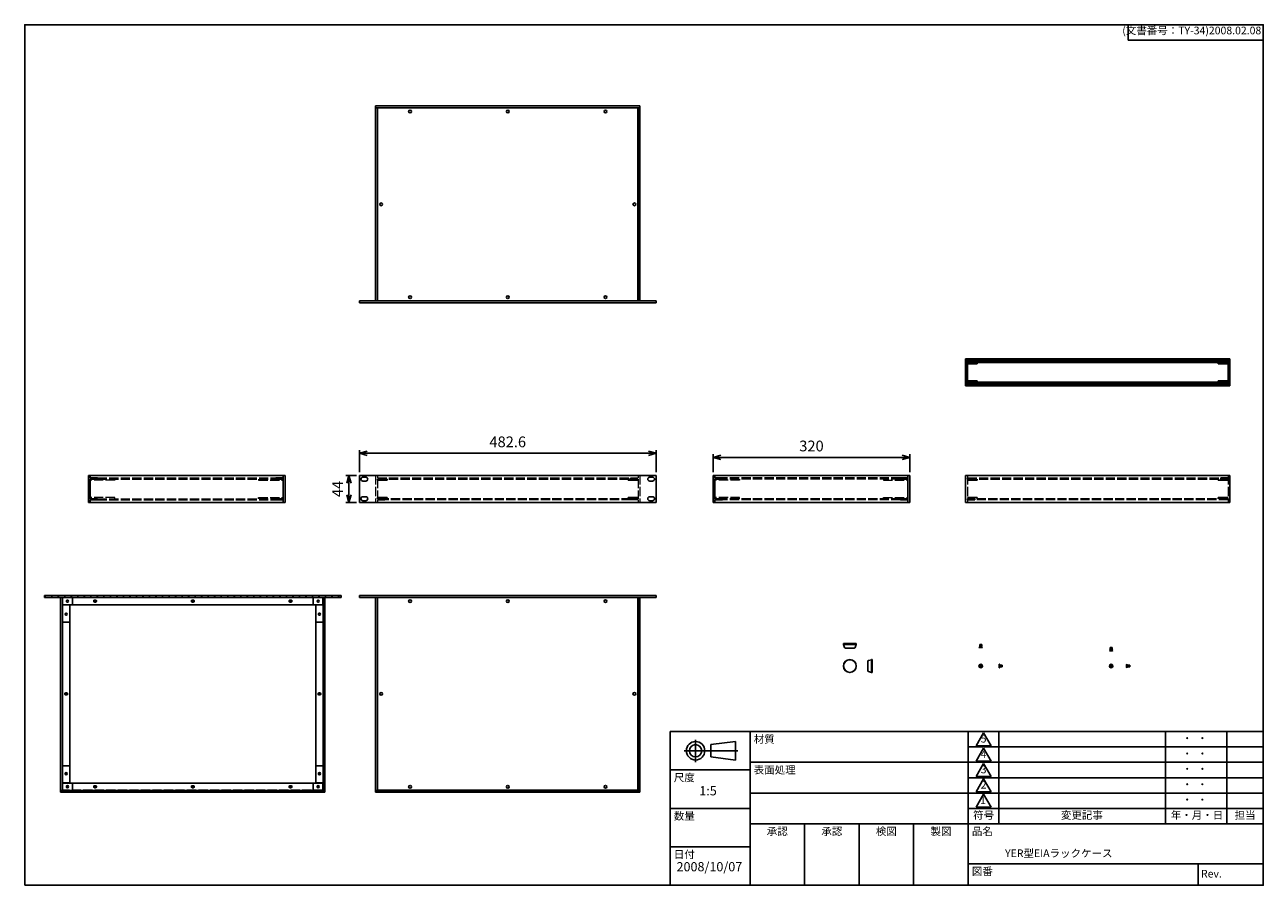
# Model space of a CAD drawing. Units: millimetres. Extents: x 0 to 2015, y 0 to 1400.
import ezdxf
from ezdxf.enums import TextEntityAlignment as Align

# ---------------------------------------------------------------- set-up
doc = ezdxf.new("R2010")
doc.units = ezdxf.units.MM
doc.header["$LTSCALE"] = 5
doc.linetypes.add('AM_ISO02W050x2', pattern=[3.75, 3, -0.75])
doc.linetypes.add('gen7a', pattern=[6.875, 4.75, -0.875, 0.375, -0.875])
doc.layers.add('7A', color=4, linetype='gen7a')
doc.layers.add('RAHM2', color=1, linetype='Continuous')
for name, color, linetype, lineweight in [('AM_5', 3, 'Continuous', 25), ('AM_8', 1, 'Continuous', 25), ('側板', 7, 'Continuous', 25), ('側板0', 7, 'AM_ISO02W050x2', 13), ('側板1', 1, 'Continuous', 25), ('固定金具', 6, 'Continuous', 25), ('固定金具0', 6, 'AM_ISO02W050x2', 13), ('天板', 3, 'Continuous', 25), ('天板0', 3, 'AM_ISO02W050x2', 13), ('底板', 4, 'Continuous', 25), ('ｺﾞﾑ足', 8, 'Continuous', 25), ('ﾋﾞｽ', 8, 'Continuous', 25), ('ﾋﾞｽ0', 8, 'AM_ISO02W050x2', 13), ('ﾌﾛﾝﾄﾊﾟﾈﾙ', 7, 'Continuous', 25), ('ﾌﾛﾝﾄﾊﾟﾈﾙ0', 7, 'AM_ISO02W050x2', 13), ('ﾘﾔﾊﾟﾈﾙ', 5, 'Continuous', 25), ('ﾘﾔﾊﾟﾈﾙ0', 5, 'AM_ISO02W050x2', 13)]:
    doc.layers.add(name, color=color, linetype=linetype, lineweight=lineweight)
doc.styles.get("Standard").update_dxf_attribs({"font": 'ISOCP.SHX', "bigfont": 'EXTFONT.SHX'})
doc.dimstyles.new('AM_ISO$0', dxfattribs={"dimtxt": 3.5, "dimasz": 2.5, "dimexe": 1, "dimexo": 1, "dimgap": 1.5, "dimtad": 1, "dimdsep": 46, "dimtxsty": 'Standard', "dimblk": 'OPEN30', "dimcen": 0, "dimclrd": 256, "dimclre": 256, "dimclrt": 2, "dimadec": 0, "dimazin": 2, "dimtp": 0.1, "dimtm": 0.1, "dimtfac": 0.71, "dimtmove": 0, "dimatfit": 3, "dimldrblk": 'OPEN30', "dimfxl": 0, "dimlwd": -1, "dimlwe": -1, "dimarcsym": 0})
pattern_1 = [(135, (2535.858, 286.453), (-5.3033, -5.3033), [])]

# ---------------------------------------------------------------- blocks, each defined once
blk = doc.blocks.new('TK-A3')
for p, q in [((359, 280), (359, 275)), ((359, 275), (403, 275))]:
    blk.add_line(p, q)
blk.add_lwpolyline([(0, 0), (403, 0), (403, 280), (0, 280)], close=True)
at = {"insert": (402.36, 276.11), "char_height": 2.5, "width": 43.0784, "attachment_point": 9}
blk.add_mtext('(文書番号：TY-34)2008.02.08', dxfattribs=at)
blk = doc.blocks.new('TK-TITLE')
for p, q in [((-193, 50), (-193, 0)), ((0, 50), (-193, 50)), ((-167, 50), (-167, 0)), ((-96, 50), (-96, 0)), ((0, 0), (0, 50)), ((-179.72, 45.75), (-171.72, 46.75)), ((-179.72, 41.75), (-179.72, 45.75)), ((-171.72, 46.75), (-171.72, 40.75)), ((-171.72, 40.75), (-179.72, 41.75)), ((-167, 37.5), (-193, 37.5)), ((-167, 40), (-96, 40)), ((-167, 30), (-96, 30)), ((-167, 25), (-193, 25)), ((-167, 20), (-96, 20)), ((-149.25, 20), (-149.25, 0)), ((-131.5, 20), (-131.5, 0)), ((-113.75, 20), (-113.75, 0)), ((-96, 20), (0, 20)), ((-167, 12.5), (-193, 12.5)), ((-96, 7), (0, 7)), ((-21.18, 0), (-21.18, 7)), ((-193, 0), (0, 0))]:
    blk.add_line(p, q)
for radius in [3, 2]:
    blk.add_circle((-184.72, 43.75), radius)
at = {"layer": '7A'}
for q in [(-184.72, 47.32), (-188.44, 43.75), (-170.94, 43.75), (-184.72, 40.04)]:
    blk.add_line((-184.72, 43.75), q, dxfattribs=at)
at = {"layer": 'RAHM2'}
for p, q in [((-91, 49.6), (-93.42, 45.4)), ((-88.58, 45.4), (-91, 49.6)), ((-86, 50), (-86, 20)), ((-31.82, 50), (-31.82, 20)), ((-11.82, 50), (-11.82, 20)), ((-96, 45), (0, 45)), ((-93.42, 45.4), (-88.58, 45.4)), ((-91, 44.6), (-93.42, 40.4)), ((-88.58, 40.4), (-91, 44.6)), ((-93.42, 40.4), (-88.58, 40.4)), ((-96, 40), (0, 40)), ((-91, 39.6), (-93.42, 35.4)), ((-88.58, 35.4), (-91, 39.6)), ((-96, 35), (0, 35)), ((-93.42, 35.4), (-88.58, 35.4)), ((-91, 34.6), (-93.42, 30.4)), ((-88.58, 30.4), (-91, 34.6)), ((-96, 30), (0, 30)), ((-93.42, 30.4), (-88.58, 30.4)), ((-91, 29.6), (-93.42, 25.4)), ((-88.58, 25.4), (-91, 29.6)), ((-96, 25), (0, 25)), ((-93.42, 25.4), (-88.58, 25.4))]:
    blk.add_line(p, q, dxfattribs=at)
for tag, p, height in [('GEN-TITLE-MAT1', (-148.96, 43.3), 3), ('GEN-TITLE-MAT2', (-148.96, 33.3), 3), ('GEN-TITLE-DES1', (-84.14, 12.83), 3.5), ('GEN-TITLE-DES2', (-84, 9.15), 2.5), ('GEN-TITLE-NR1', (-84, 2), 3), ('GEN-TITLE-NR2', (-8, 1.71), 2.5)]:
    blk.add_attdef(tag, p, '', height=height)
for tag, p in [('GEN-TITLE-SCA', (-177.82, 28.3)), ('GEN-TITLE-QTY', (-175.61, 15.8))]:
    blk.add_attdef(tag, text='', height=3).set_placement(p, align=Align.BOTTOM_RIGHT)
blk.add_attdef('GEN-TITLE-DAT', text='', height=3).set_placement((-180.22, 3.59), align=Align.BOTTOM_CENTER)
for s, p in [('5', (-91, 45.65)), ('4', (-91, 40.65)), ('3', (-91, 35.65)), ('2', (-91, 30.65)), ('1', (-91.19, 25.65))]:
    blk.add_text(s, height=2.5, dxfattribs=at).set_placement(p, align=Align.BOTTOM_CENTER)
at = {"layer": 'RAHM2', "char_height": 2.5}
for s, insert, width, attachment_point in [('材質', (-165.8, 48.8), 60, 1), ('・  ・   ', (-22.28, 47.5), 20, 5), ('・  ・   ', (-22.28, 42.5), 20, 5), ('尺度', (-191.8, 36.3), 20, 1), ('表面処理', (-165.8, 38.8), 60, 1), ('・  ・   ', (-22.28, 37.5), 20, 5), ('・  ・   ', (-22.28, 32.5), 20, 5), ('・  ・   ', (-22.28, 27.5), 20, 5), ('符号', (-91, 22.5), 10, 5), ('変更記事', (-59, 22.5), 45, 5), ('年・月・日', (-21.56, 22.5), 20, 5), ('担当', (-5.91, 22.5), 15, 5), ('数量', (-191.8, 23.8), 20, 1), ('承認', (-158.13, 18.8), 17, 2), ('承認', (-140.38, 18.8), 17, 2), ('検図', (-122.63, 18.8), 17, 2), ('製図', (-104.88, 18.8), 17, 2), ('品名', (-94.8, 18.8), 90, 1), ('日付', (-191.8, 11.3), 60, 1), ('図番', (-94.8, 5.8), 90, 1), ('Rev.', (-16.86, 3.43), 7.9365, 5)]:
    blk.add_mtext(s, dxfattribs=dict(at, insert=insert, width=width, attachment_point=attachment_point))
blk = doc.blocks.new('A$C52644786')
at = {"layer": 'ﾋﾞｽ'}
for p, q in [((0, 3), (0, -3)), ((0, 3), (0.2, 3)), ((1.9, 1.3), (0.2, 3)), ((0.2, -3), (0.2, 3)), ((2.8, 1.5), (2, 1.3)), ((5, 1.5), (2.8, 1.5)), ((2.8, -1.5), (2.8, 1.5)), ((5, 1.5), (5, -1.5)), ((0, -3), (0.2, -3)), ((0.2, -3), (1.9, -1.3)), ((2, -1.3), (2.8, -1.5)), ((2.8, -1.5), (5, -1.5))]:
    blk.add_line(p, q, dxfattribs=at)
for centre, start, end in [((2.1, 1.6), 225, 270), ((2.1, -1.5), 90, 135)]:
    blk.add_arc(centre, 0.3, start, end, dxfattribs=at)
at = {"layer": 'ﾋﾞｽ0'}
for p, q in [((1.8, -1.5), (1.8, 1.5)), ((2.1, 1.2), (5, 1.2)), ((5, -1.2), (2.1, -1.2))]:
    blk.add_line(p, q, dxfattribs=at)
blk = doc.blocks.new('A$C768F0215')
at = {"layer": 'ﾋﾞｽ'}
for p, q in [((-1.8, 0.4), (-1.6, 0.4)), ((-1.8, -0.4), (-1.8, 0.4)), ((-0.4, 1.6), (-0.4, 1.8)), ((-0.4, 1.8), (0.4, 1.8)), ((0.4, 1.8), (0.4, 1.6)), ((1.6, 0.4), (1.8, 0.4)), ((1.8, 0.4), (1.8, -0.4)), ((-1.6, -0.4), (-1.8, -0.4)), ((-0.4, -1.8), (-0.4, -1.6)), ((0.4, -1.8), (-0.4, -1.8)), ((0.4, -1.6), (0.4, -1.8)), ((1.8, -0.4), (1.6, -0.4))]:
    blk.add_line(p, q, dxfattribs=at)
blk.add_circle((0, 0), 3, dxfattribs=at)
for centre, start, end in [((-1.6, 1.6), 270, 0), ((1.6, 1.6), 180, 270), ((-1.6, -1.6), 0, 90), ((1.6, -1.6), 90, 180)]:
    blk.add_arc(centre, 1.15, start, end, dxfattribs=at)
blk = doc.blocks.new('_Open30')
at = {"color": 0, "linetype": 'ByBlock', "lineweight": -2}
for p, q in [((-1, 0.27), (0, 0)), ((0, 0), (-1, -0.27)), ((0, 0), (-1, 0))]:
    blk.add_line(p, q, dxfattribs=at)
blk = doc.blocks.new('*D8')
at = {"layer": 'AM_5', "transparency": 16777216}
for p, q in [((539.5, 666.8), (522.5, 666.8)), ((527.5, 654.3), (527.5, 635.3)), ((539.5, 622.8), (522.5, 622.8))]:
    blk.add_line(p, q, dxfattribs=at)
at = {"layer": 'Defpoints', "color": 0, "transparency": 16777216}
for p in [(544.5, 666.8), (527.5, 622.8), (544.5, 622.8)]:
    blk.add_point(p, dxfattribs=at)
at = {"layer": 'AM_5', "transparency": 16777216, "xscale": 12.5, "yscale": 12.5, "zscale": 12.5}
for p, rotation in [((527.5, 666.8), 90), ((527.5, 622.8), 270)]:
    blk.add_blockref('_Open30', p, dxfattribs=dict(at, rotation=rotation))
at = {"layer": 'AM_5', "color": 2, "transparency": 16777216, "insert": (511.2, 644.8), "char_height": 17.5, "attachment_point": 5, "rotation": 90}
blk.add_mtext('44', dxfattribs=at)
blk = doc.blocks.new('*D9')
at = {"layer": 'AM_5', "transparency": 16777216}
for p, q in [((544.5, 671.8), (544.5, 707.8)), ((1027.1, 671.8), (1027.1, 707.8)), ((557, 702.8), (1014.6, 702.8))]:
    blk.add_line(p, q, dxfattribs=at)
at = {"layer": 'Defpoints', "color": 0, "transparency": 16777216}
for p in [(1027.1, 702.8), (544.5, 666.8), (1027.1, 666.8)]:
    blk.add_point(p, dxfattribs=at)
at = {"layer": 'AM_5', "transparency": 16777216, "xscale": 12.5, "yscale": 12.5, "zscale": 12.5, "rotation": 180}
blk.add_blockref('_Open30', (544.5, 702.8), dxfattribs=at)
at = {"layer": 'AM_5', "transparency": 16777216, "xscale": 12.5, "yscale": 12.5, "zscale": 12.5}
blk.add_blockref('_Open30', (1027.1, 702.8), dxfattribs=at)
at = {"layer": 'AM_5', "color": 2, "transparency": 16777216, "insert": (785.8, 719.1), "char_height": 17.5, "attachment_point": 5}
blk.add_mtext('482.6', dxfattribs=at)
blk = doc.blocks.new('A$C73D11F17')
at = {"layer": 'ﾋﾞｽ'}
for p, q in [((-1.6, 0.375), (-0.875, 0.375)), ((-1.6, 0.375), (-1.6, -0.375)), ((0.375, 1.6), (-0.375, 1.6)), ((-0.375, 1.6), (-0.375, 0.875)), ((0.375, 1.6), (0.375, 0.875)), ((0.875, 0.375), (1.6, 0.375)), ((1.6, -0.375), (1.6, 0.375)), ((-1.6, -0.375), (-0.875, -0.375)), ((-0.375, -0.875), (-0.375, -1.6)), ((-0.375, -1.6), (0.375, -1.6)), ((0.375, -0.875), (0.375, -1.6)), ((0.875, -0.375), (1.6, -0.375))]:
    blk.add_line(p, q, dxfattribs=at)
blk.add_circle((0, 0), 2.8, dxfattribs=at)
for centre, start, end in [((-0.875, 0.875), 270, 360), ((0.875, 0.875), 180, 270), ((-0.875, -0.875), 0, 90), ((0.875, -0.875), 90, 180)]:
    blk.add_arc(centre, 0.5, start, end, dxfattribs=at)
blk = doc.blocks.new('A$C5FA50B0C')
at = {"layer": 'ﾋﾞｽ'}
for p, q in [((0, 2.8), (0, -2.8)), ((1.5, 1.5), (0, 2.1)), ((1.5, -1.5), (1.5, 1.5)), ((5, 1.5), (1.5, 1.5)), ((5, -1.5), (5, 1.5)), ((0, -2.1), (1.5, -1.5)), ((1.5, -1.5), (5, -1.5))]:
    blk.add_line(p, q, dxfattribs=at)
for centre, radius, start, end in [((6.9, 0), 7.4, 157.7739, 202.2261), ((1.5, 1.6), 0.1, 248.1986, 270), ((1.5, -1.6), 0.1, 90, 111.8014)]:
    blk.add_arc(centre, radius, start, end, dxfattribs=at)
at = {"layer": 'ﾋﾞｽ0'}
for p, q in [((1.5, 1.2), (5, 1.2)), ((1.5, -1.2), (5, -1.2))]:
    blk.add_line(p, q, dxfattribs=at)
blk = doc.blocks.new('A$C45CE1992')
at = {"rotation": 90}
blk.add_blockref('A$C5FA50B0C', (0, 25.3), dxfattribs=at)
for name, p in [('A$C73D11F17', (0, 0)), ('A$C5FA50B0C', (25.3, 0))]:
    blk.add_blockref(name, p)
blk = doc.blocks.new('*D13')
at = {"layer": 'AM_5', "transparency": 16777216}
for p, q in [((1120, 671.8), (1120, 701.1)), ((1132.5, 696.1), (1427.5, 696.1)), ((1440, 671.8), (1440, 701.1))]:
    blk.add_line(p, q, dxfattribs=at)
at = {"layer": 'Defpoints', "color": 0, "transparency": 16777216}
for p in [(1440, 696.1), (1120, 666.8), (1440, 666.8)]:
    blk.add_point(p, dxfattribs=at)
at = {"layer": 'AM_5', "transparency": 16777216, "xscale": 12.5, "yscale": 12.5, "zscale": 12.5, "rotation": 180}
blk.add_blockref('_Open30', (1120, 696.1), dxfattribs=at)
at = {"layer": 'AM_5', "transparency": 16777216, "xscale": 12.5, "yscale": 12.5, "zscale": 12.5}
blk.add_blockref('_Open30', (1440, 696.1), dxfattribs=at)
at = {"layer": 'AM_5', "color": 2, "transparency": 16777216, "insert": (1280, 712.4), "char_height": 17.5, "attachment_point": 5}
blk.add_mtext('320', dxfattribs=at)
blk = doc.blocks.new('B21-7')
at = {"layer": 'ｺﾞﾑ足'}
for p, q in [((-10.5, 36.2), (-10.5, 36.5)), ((10.5, 36.5), (-10.5, 36.5)), ((-10.5, 36.2), (10.5, 36.2)), ((-10.5, 36.2), (-10.5, 35.2)), ((-10.5, 35.2), (10.5, 35.2)), ((-8.8, 30.3), (-10.3, 35.2)), ((-7.4, 29.2), (7.4, 29.2)), ((8.8, 30.3), (10.3, 35.2)), ((10.5, 36.2), (10.5, 36.5)), ((10.5, 36.2), (10.5, 35.2)), ((29.2, 7.4), (29.2, -7.4)), ((30.3, 8.8), (35.2, 10.3)), ((35.2, 10.5), (35.2, -10.5)), ((36.2, 10.5), (35.2, 10.5)), ((36.2, 10.5), (36.2, -10.5)), ((36.2, 10.5), (36.5, 10.5)), ((36.5, -10.5), (36.5, 10.5)), ((30.3, -8.8), (35.2, -10.3)), ((36.2, -10.5), (35.2, -10.5)), ((36.2, -10.5), (36.5, -10.5))]:
    blk.add_line(p, q, dxfattribs=at)
for radius in [10.5, 10.3]:
    blk.add_circle((0, 0), radius, dxfattribs=at)
for centre, start, end in [((-7.4, 30.7), 196.6992, 270), ((7.4, 30.7), 270, 343.3008), ((30.7, 7.4), 106.6992, 180), ((30.7, -7.4), 180, 253.3008)]:
    blk.add_arc(centre, 1.5, start, end, dxfattribs=at)

msp = doc.modelspace()

# ---------------------------------------------------------------- hatches: boundary and pattern name
at = {"layer": 'AM_8'}
h = msp.add_hatch(dxfattribs=at)
h.set_pattern_fill('_U', color=256, scale=2.5, angle=45, style=0, double=1, pattern_type=0)
h.set_pattern_definition([(135, (985.7526, 286.4532), (1.767767, 1.767767), []), (45, (985.7526, 286.4532), (1.767767, -1.767767), [])])
h.paths.add_polyline_path([(1533.805, 856.586), (1533.805, 852.586), (1545.805, 852.586), (1545.805, 850.586), (1533.805, 850.586), (1533.805, 818.586), (1545.805, 818.586), (1545.805, 816.586), (1534.055, 816.586), (1533.805, 816.586), (1533.805, 812.586), (1530.805, 812.586), (1530.805, 856.586)])
h = msp.add_hatch(dxfattribs=at)
h.set_pattern_fill('_U', color=256, scale=7.5, angle=135, style=0, pattern_type=0)
h.set_pattern_definition(pattern_1)
h.paths.add_polyline_path([(1945.805, 852.586), (1957.555, 852.586), (1957.555, 854.086), (1534.055, 854.086), (1534.055, 852.586), (1545.805, 852.586), (1564.007, 852.586)])
h = msp.add_hatch(dxfattribs=at)
h.set_pattern_fill('_U', color=256, scale=2.5, angle=45, style=0, double=1, pattern_type=0)
h.set_pattern_definition([(45, (2505.858, 286.4532), (-1.767767, 1.767767), []), (135, (2505.858, 286.4532), (-1.767767, -1.767767), [])])
h.paths.add_polyline_path([(1957.805, 856.586), (1957.805, 852.586), (1945.805, 852.586), (1945.805, 850.586), (1957.805, 850.586), (1957.805, 818.586), (1945.805, 818.586), (1945.805, 816.586), (1957.555, 816.586), (1957.805, 816.586), (1957.805, 812.586), (1960.805, 812.586), (1960.805, 856.586)])
h = msp.add_hatch(dxfattribs=at)
h.set_pattern_fill('_U', color=256, scale=7.5, angle=135, style=0, pattern_type=0)
h.set_pattern_definition(pattern_1)
h.paths.add_polyline_path([(1534.055, 815.086), (1957.555, 815.086), (1957.555, 816.586), (1534.055, 816.586)])
h = msp.add_hatch(dxfattribs=at)
h.set_pattern_fill('_U', color=256, scale=7.5, angle=45, style=0, pattern_type=0)
h.set_pattern_definition([(45, (1051.0295, 225.325), (-5.3033, 5.3033), [])])
h.paths.add_polyline_path([(470.397, 468.282), (485.197, 468.282), (485.397, 468.282), (488.397, 468.282), (514.697, 468.282), (514.697, 471.282), (32.097, 471.282), (32.097, 468.282), (58.397, 468.282), (76.397, 468.282), (158.02, 468.282)])
h = msp.add_hatch(dxfattribs=at)
h.set_pattern_fill('_U', color=256, scale=7.5, angle=45, style=0, pattern_type=0)
h.set_pattern_definition([(45, (1051.0295, 105.325), (-5.3033, 5.3033), [])])
h.paths.add_polyline_path([(58.397, 151.282), (488.397, 151.282), (488.397, 154.282), (58.397, 154.282)])

# ---------------------------------------------------------------- linework, layer by layer
at = {"layer": '側板'}
for p, q in [((570.848, 950.842), (570.848, 1264.842)), ((573.848, 1264.842), (570.848, 1264.842)), ((573.848, 950.842), (573.848, 1264.842)), ((997.848, 950.842), (997.848, 1264.842)), ((997.848, 1264.842), (1000.848, 1264.842)), ((1000.848, 950.842), (1000.848, 1264.842)), ((570.848, 950.842), (573.848, 950.842)), ((1000.848, 950.842), (997.848, 950.842)), ((1530.805, 856.586), (1530.805, 812.586)), ((1530.805, 856.586), (1533.805, 856.586)), ((1533.805, 852.586), (1533.805, 856.586)), ((1533.805, 852.586), (1545.805, 852.586)), ((1533.805, 850.586), (1533.805, 818.586)), ((1533.805, 850.586), (1545.805, 850.586)), ((1545.805, 850.586), (1545.805, 852.586)), ((1957.805, 852.586), (1945.805, 852.586)), ((1945.805, 850.586), (1945.805, 852.586)), ((1957.805, 850.586), (1945.805, 850.586)), ((1957.805, 852.586), (1957.805, 856.586)), ((1960.805, 856.586), (1957.805, 856.586)), ((1957.805, 850.586), (1957.805, 818.586)), ((1960.805, 856.586), (1960.805, 812.586)), ((1530.805, 812.586), (1533.805, 812.586)), ((1533.805, 818.586), (1545.805, 818.586)), ((1533.805, 816.586), (1545.805, 816.586)), ((1533.805, 816.586), (1533.805, 812.586)), ((1545.805, 818.586), (1545.805, 816.586)), ((1957.805, 818.586), (1945.805, 818.586)), ((1945.805, 818.586), (1945.805, 816.586)), ((1957.805, 816.586), (1945.805, 816.586)), ((1957.805, 816.586), (1957.805, 812.586)), ((1960.805, 812.586), (1957.805, 812.586)), ((420.465, 666.845), (106.465, 666.845)), ((1123.016, 666.845), (1437.016, 666.845)), ((420.465, 622.845), (106.465, 622.845)), ((1123.016, 622.845), (1437.016, 622.845)), ((58.397, 154.282), (58.397, 468.282)), ((61.397, 154.282), (61.397, 468.282)), ((485.397, 154.282), (485.397, 468.282)), ((488.397, 154.282), (488.397, 468.282)), ((73.397, 456.082), (61.397, 456.082)), ((73.397, 166.482), (73.397, 456.082)), ((473.397, 166.482), (473.397, 456.082)), ((473.397, 456.082), (485.397, 456.082)), ((73.397, 166.482), (61.397, 166.482)), ((473.397, 166.482), (485.397, 166.482)), ((58.397, 154.282), (61.397, 154.282)), ((488.397, 154.282), (485.397, 154.282))]:
    msp.add_line(p, q, dxfattribs=at)
for centre, radius in [((67.397, 441.082), 1.75), ((479.397, 441.082), 1.75), ((67.397, 311.282), 1.5), ((67.397, 311.282), 1.2), ((479.397, 311.282), 1.5), ((479.397, 311.282), 1.2), ((67.397, 181.482), 1.75), ((479.397, 181.482), 1.75)]:
    msp.add_circle(centre, radius, dxfattribs=at)
at = {"layer": '側板0', "ltscale": 0.5}
for p, q in [((106.465, 666.845), (106.465, 622.845)), ((420.465, 666.845), (420.465, 622.845)), ((1123.016, 666.845), (1123.016, 622.845)), ((1437.016, 666.845), (1437.016, 622.845))]:
    msp.add_line(p, q, dxfattribs=at)
at = {"layer": '側板0'}
for p, q in [((570.848, 666.845), (570.848, 622.845)), ((573.848, 666.845), (573.848, 662.845)), ((997.848, 666.845), (997.848, 662.845)), ((1000.848, 666.845), (1000.848, 622.845)), ((1530.805, 666.845), (1533.805, 666.845)), ((1530.805, 666.845), (1530.805, 622.845)), ((1533.805, 666.845), (1533.805, 622.845)), ((1960.805, 666.845), (1957.805, 666.845)), ((1957.805, 666.845), (1957.805, 622.845)), ((1960.805, 666.845), (1960.805, 622.845)), ((118.665, 662.845), (118.665, 660.845)), ((118.665, 662.845), (408.265, 662.845)), ((118.665, 660.845), (408.265, 660.845)), ((408.265, 662.845), (408.265, 660.845)), ((573.848, 660.845), (573.848, 628.845)), ((997.848, 660.845), (997.848, 628.845)), ((1424.816, 662.845), (1135.216, 662.845)), ((1135.216, 662.845), (1135.216, 660.845)), ((1424.816, 660.845), (1135.216, 660.845)), ((1424.816, 662.845), (1424.816, 660.845)), ((1533.805, 662.845), (1545.805, 662.845)), ((1533.805, 660.845), (1545.805, 660.845)), ((1545.805, 660.845), (1545.805, 662.845)), ((1957.805, 662.845), (1945.805, 662.845)), ((1945.805, 660.845), (1945.805, 662.845)), ((1957.805, 660.845), (1945.805, 660.845)), ((118.665, 628.845), (408.265, 628.845)), ((118.665, 626.845), (118.665, 628.845)), ((118.665, 626.845), (408.265, 626.845)), ((408.265, 626.845), (408.265, 628.845)), ((573.848, 626.845), (573.848, 622.845)), ((997.848, 626.845), (997.848, 622.845)), ((1424.816, 628.845), (1135.216, 628.845)), ((1135.216, 626.845), (1135.216, 628.845)), ((1424.816, 626.845), (1135.216, 626.845)), ((1424.816, 626.845), (1424.816, 628.845)), ((1533.805, 628.845), (1545.805, 628.845)), ((1533.805, 626.845), (1545.805, 626.845)), ((1545.805, 628.845), (1545.805, 626.845)), ((1957.805, 628.845), (1945.805, 628.845)), ((1945.805, 628.845), (1945.805, 626.845)), ((1957.805, 626.845), (1945.805, 626.845)), ((1530.805, 622.845), (1533.805, 622.845)), ((1960.805, 622.845), (1957.805, 622.845))]:
    msp.add_line(p, q, dxfattribs=at)
at = {"layer": '固定金具'}
for p, q in [((1533.805, 850.586), (1549.805, 850.586)), ((1533.805, 848.586), (1533.805, 850.586)), ((1549.805, 848.586), (1533.805, 848.586)), ((1545.805, 848.586), (1545.805, 850.586)), ((1549.805, 848.586), (1549.805, 850.586)), ((1957.805, 850.586), (1941.805, 850.586)), ((1941.805, 848.586), (1941.805, 850.586)), ((1941.805, 848.586), (1957.805, 848.586)), ((1945.805, 848.586), (1945.805, 850.586)), ((1957.805, 848.586), (1957.805, 850.586)), ((1533.805, 820.586), (1533.805, 818.586)), ((1549.805, 820.586), (1533.805, 820.586)), ((1533.805, 818.586), (1549.805, 818.586)), ((1545.805, 820.586), (1545.805, 818.586)), ((1549.805, 820.586), (1549.805, 818.586)), ((1941.805, 820.586), (1941.805, 818.586)), ((1941.805, 820.586), (1957.805, 820.586)), ((1957.805, 818.586), (1941.805, 818.586)), ((1945.805, 820.586), (1945.805, 818.586)), ((1957.805, 820.586), (1957.805, 818.586)), ((573.848, 660.845), (589.848, 660.845)), ((573.848, 658.845), (573.848, 660.845)), ((589.848, 658.845), (573.848, 658.845)), ((589.848, 658.845), (589.848, 660.845)), ((997.848, 660.845), (981.848, 660.845)), ((981.848, 658.845), (981.848, 660.845)), ((981.848, 658.845), (997.848, 658.845)), ((997.848, 658.845), (997.848, 660.845)), ((1549.805, 658.845), (1533.805, 658.845)), ((1549.805, 658.845), (1549.805, 660.845)), ((1941.805, 658.845), (1941.805, 660.845)), ((1941.805, 658.845), (1957.805, 658.845)), ((573.848, 630.845), (573.848, 628.845)), ((589.848, 630.845), (573.848, 630.845)), ((573.848, 628.845), (589.848, 628.845)), ((589.848, 630.845), (589.848, 628.845)), ((981.848, 630.845), (981.848, 628.845)), ((981.848, 630.845), (997.848, 630.845)), ((997.848, 628.845), (981.848, 628.845)), ((997.848, 630.845), (997.848, 628.845)), ((1549.805, 630.845), (1533.805, 630.845)), ((1549.805, 630.845), (1549.805, 628.845)), ((1941.805, 630.845), (1941.805, 628.845)), ((1941.805, 630.845), (1957.805, 630.845)), ((76.397, 468.282), (61.397, 468.282)), ((61.397, 468.282), (61.397, 429.282)), ((77.397, 457.282), (77.397, 467.282)), ((469.397, 457.282), (469.397, 467.282)), ((470.397, 468.282), (485.397, 468.282)), ((485.397, 468.282), (485.397, 429.282)), ((73.397, 455.282), (73.397, 429.282)), ((76.397, 456.282), (74.397, 456.282)), ((470.397, 456.282), (472.397, 456.282)), ((473.397, 455.282), (473.397, 429.282)), ((62.397, 428.282), (72.397, 428.282)), ((484.397, 428.282), (474.397, 428.282)), ((61.397, 154.282), (61.397, 193.282)), ((62.397, 194.282), (72.397, 194.282)), ((73.397, 167.282), (73.397, 193.282)), ((473.397, 167.282), (473.397, 193.282)), ((484.397, 194.282), (474.397, 194.282)), ((485.397, 154.282), (485.397, 193.282)), ((76.397, 166.282), (74.397, 166.282)), ((77.397, 165.282), (77.397, 155.282)), ((469.397, 165.282), (469.397, 155.282)), ((470.397, 166.282), (472.397, 166.282)), ((76.397, 154.282), (61.397, 154.282)), ((470.397, 154.282), (485.397, 154.282))]:
    msp.add_line(p, q, dxfattribs=at)
for centre in [(69.397, 462.282), (477.397, 462.282), (67.397, 441.082), (479.397, 441.082), (67.397, 181.482), (479.397, 181.482), (69.397, 160.282), (477.397, 160.282)]:
    msp.add_circle(centre, 1.5, dxfattribs=at)
for centre, start, end in [((76.397, 467.282), 0, 90), ((470.397, 467.282), 90, 180), ((74.397, 455.282), 90, 180), ((76.397, 457.282), 270, 0), ((470.397, 457.282), 180, 270), ((472.397, 455.282), 0, 90), ((62.397, 429.282), 180, 270), ((72.397, 429.282), 270, 0), ((474.397, 429.282), 180, 270), ((484.397, 429.282), 270, 0), ((62.397, 193.282), 90, 180), ((72.397, 193.282), 0, 90), ((474.397, 193.282), 90, 180), ((484.397, 193.282), 0, 90), ((74.397, 167.282), 180, 270), ((76.397, 165.282), 0, 90), ((470.397, 165.282), 90, 180), ((472.397, 167.282), 270, 0), ((76.397, 155.282), 270, 0), ((470.397, 155.282), 180, 270)]:
    msp.add_arc(centre, 1, start, end, dxfattribs=at)
at = {"layer": '固定金具0'}
for p, q in [((146.465, 658.845), (106.465, 658.845)), ((146.465, 660.845), (146.465, 658.845)), ((380.465, 660.845), (380.465, 658.845)), ((380.465, 658.845), (420.465, 658.845)), ((1163.016, 658.845), (1123.016, 658.845)), ((1163.016, 660.845), (1163.016, 658.845)), ((1397.016, 660.845), (1397.016, 658.845)), ((1397.016, 658.845), (1437.016, 658.845)), ((146.465, 630.845), (106.465, 630.845)), ((146.465, 628.845), (146.465, 630.845)), ((380.465, 630.845), (420.465, 630.845)), ((380.465, 628.845), (380.465, 630.845)), ((1163.016, 630.845), (1123.016, 630.845)), ((1163.016, 628.845), (1163.016, 630.845)), ((1397.016, 630.845), (1437.016, 630.845)), ((1397.016, 628.845), (1397.016, 630.845))]:
    msp.add_line(p, q, dxfattribs=at)
at = {"layer": '天板'}
for p, q in [((997.598, 1264.592), (574.098, 1264.592)), ((574.098, 951.092), (574.098, 1264.592)), ((997.598, 951.092), (997.598, 1264.592)), ((997.598, 951.092), (574.098, 951.092)), ((1534.055, 854.086), (1957.555, 854.086)), ((1534.055, 852.586), (1534.055, 854.086)), ((1534.055, 852.586), (1957.555, 852.586)), ((1957.555, 852.586), (1957.555, 854.086))]:
    msp.add_line(p, q, dxfattribs=at)
for centre in [(626.848, 1258.842), (785.848, 1258.842), (944.848, 1258.842), (579.848, 1107.842), (991.848, 1107.842), (626.848, 956.842), (785.848, 956.842), (944.848, 956.842)]:
    msp.add_circle(centre, 2.25, dxfattribs=at)
at = {"layer": '天板0'}
for p, q in [((485.147, 468.032), (61.647, 468.032)), ((61.647, 468.032), (61.647, 154.532)), ((485.147, 468.032), (485.147, 154.532)), ((485.147, 154.532), (61.647, 154.532))]:
    msp.add_line(p, q, dxfattribs=at)
for centre in [(114.397, 462.282), (273.397, 462.282), (432.397, 462.282), (67.397, 311.282), (479.397, 311.282), (114.397, 160.282), (273.397, 160.282), (432.397, 160.282)]:
    msp.add_circle(centre, 2.25, dxfattribs=at)
at = {"layer": '底板'}
for p, q in [((1534.055, 816.586), (1957.555, 816.586)), ((1534.055, 816.586), (1534.055, 815.086)), ((1534.055, 815.086), (1957.555, 815.086)), ((1957.555, 816.586), (1957.555, 815.086)), ((997.598, 468.032), (574.098, 468.032)), ((574.098, 468.032), (574.098, 154.532)), ((997.598, 468.032), (997.598, 154.532)), ((997.598, 154.532), (574.098, 154.532))]:
    msp.add_line(p, q, dxfattribs=at)
for centre in [(626.848, 462.282), (785.848, 462.282), (944.848, 462.282), (579.848, 311.282), (991.848, 311.282), (626.848, 160.282), (785.848, 160.282), (944.848, 160.282)]:
    msp.add_circle(centre, 2.25, dxfattribs=at)
at = {"layer": 'ﾌﾛﾝﾄﾊﾟﾈﾙ'}
for p, q in [((544.548, 950.842), (1027.148, 950.842)), ((544.548, 947.842), (544.548, 950.842)), ((544.548, 947.842), (1027.148, 947.842)), ((1027.148, 947.842), (1027.148, 950.842)), ((423.465, 666.845), (420.465, 666.845)), ((420.465, 666.845), (420.465, 662.845)), ((423.465, 666.845), (423.465, 622.845)), ((544.548, 666.845), (1027.148, 666.845)), ((544.548, 666.845), (544.548, 622.845)), ((1027.148, 666.845), (1027.148, 622.845)), ((1120.016, 666.845), (1123.016, 666.845)), ((1120.016, 666.845), (1120.016, 622.845)), ((1123.016, 666.845), (1123.016, 662.845)), ((408.465, 660.845), (408.465, 662.845)), ((408.465, 662.845), (420.465, 662.845)), ((408.465, 660.845), (420.465, 660.845)), ((420.465, 660.845), (420.465, 628.845)), ((420.465, 660.845), (420.465, 658.845)), ((1135.016, 662.845), (1123.016, 662.845)), ((1123.016, 660.845), (1123.016, 628.845)), ((1123.016, 660.845), (1123.016, 658.845)), ((1135.016, 660.845), (1123.016, 660.845)), ((1135.016, 660.845), (1135.016, 662.845)), ((408.465, 628.845), (408.465, 626.845)), ((408.465, 628.845), (420.465, 628.845)), ((408.465, 626.845), (420.465, 626.845)), ((420.465, 626.845), (420.465, 622.845)), ((1135.016, 628.845), (1123.016, 628.845)), ((1123.016, 626.845), (1123.016, 622.845)), ((1135.016, 626.845), (1123.016, 626.845)), ((1135.016, 628.845), (1135.016, 626.845)), ((423.465, 622.845), (420.465, 622.845)), ((544.548, 622.845), (1027.148, 622.845)), ((1120.016, 622.845), (1123.016, 622.845)), ((32.097, 471.282), (32.097, 468.282)), ((32.097, 471.282), (514.697, 471.282)), ((32.097, 468.282), (514.697, 468.282)), ((61.597, 456.282), (61.597, 468.282)), ((485.197, 456.282), (485.197, 468.282)), ((514.697, 471.282), (514.697, 468.282)), ((544.548, 471.282), (1027.148, 471.282)), ((544.548, 471.282), (544.548, 468.282)), ((544.548, 468.282), (1027.148, 468.282)), ((570.848, 468.282), (570.848, 154.282)), ((570.848, 468.282), (573.848, 468.282)), ((573.848, 468.282), (573.848, 154.282)), ((997.848, 468.282), (997.848, 154.282)), ((1000.848, 468.282), (997.848, 468.282)), ((1000.848, 468.282), (1000.848, 154.282)), ((1027.148, 471.282), (1027.148, 468.282)), ((61.597, 456.282), (485.197, 456.282)), ((573.848, 154.282), (570.848, 154.282)), ((997.848, 154.282), (1000.848, 154.282))]:
    msp.add_line(p, q, dxfattribs=at)
for points in [[(550.298, 657.495), (554.798, 657.495, 0.41421356), (558.048, 660.745), (558.048, 660.745, 0.41421356), (554.798, 663.995), (550.298, 663.995, 0.41421356), (547.048, 660.745), (547.048, 660.745, 0.41421356)], [(1021.398, 657.495), (1016.898, 657.495, -0.41421356), (1013.648, 660.745), (1013.648, 660.745, -0.41421356), (1016.898, 663.995), (1021.398, 663.995, -0.41421356), (1024.648, 660.745), (1024.648, 660.745, -0.41421356)], [(550.298, 625.695), (554.798, 625.695, 0.41421356), (558.048, 628.945), (558.048, 628.945, 0.41421356), (554.798, 632.195), (550.298, 632.195, 0.41421356), (547.048, 628.945), (547.048, 628.945, 0.41421356)], [(1021.398, 625.695), (1016.898, 625.695, -0.41421356), (1013.648, 628.945), (1013.648, 628.945, -0.41421356), (1016.898, 632.195), (1021.398, 632.195, -0.41421356), (1024.648, 628.945), (1024.648, 628.945, -0.41421356)]]:
    msp.add_lwpolyline(points, format="xyb", close=True, dxfattribs=at)
for centre, radius in [((69.397, 462.282), 1.75), ((114.397, 462.282), 1.5), ((114.397, 462.282), 1.2), ((273.397, 462.282), 1.5), ((273.397, 462.282), 1.2), ((432.397, 462.282), 1.5), ((432.397, 462.282), 1.2), ((477.397, 462.282), 1.75)]:
    msp.add_circle(centre, radius, dxfattribs=at)
at = {"layer": 'ﾌﾛﾝﾄﾊﾟﾈﾙ0'}
for p, q in [((573.848, 662.845), (997.598, 662.845)), ((573.848, 660.845), (997.848, 660.845)), ((585.848, 660.845), (585.848, 662.845)), ((985.848, 660.845), (985.848, 662.845)), ((573.848, 628.845), (585.848, 628.845)), ((573.848, 626.845), (585.848, 626.845)), ((585.848, 628.845), (585.848, 626.845)), ((985.848, 628.845), (585.848, 628.845)), ((985.848, 626.845), (585.848, 626.845)), ((997.848, 628.845), (985.848, 628.845)), ((985.848, 628.845), (985.848, 626.845)), ((997.848, 626.845), (985.848, 626.845)), ((1533.805, 626.845), (1545.805, 626.845))]:
    msp.add_line(p, q, dxfattribs=at)
at = {"layer": 'ﾘﾔﾊﾟﾈﾙ'}
for p, q in [((570.848, 1267.842), (1000.848, 1267.842)), ((570.848, 1264.842), (570.848, 1267.842)), ((570.848, 1264.842), (1000.848, 1264.842)), ((1000.848, 1264.842), (1000.848, 1267.842)), ((1960.805, 856.586), (1530.805, 856.586)), ((1530.805, 812.586), (1530.805, 856.586)), ((1549.805, 850.586), (1945.805, 850.586)), ((1745.805, 852.586), (1945.805, 852.586)), ((1960.805, 812.586), (1960.805, 856.586)), ((1960.805, 812.586), (1530.805, 812.586)), ((1549.805, 818.586), (1945.805, 818.586)), ((1745.805, 816.586), (1945.805, 816.586)), ((103.465, 666.845), (106.465, 666.845)), ((103.465, 666.845), (103.465, 622.845)), ((106.465, 666.845), (106.465, 662.845)), ((1440.016, 666.845), (1437.016, 666.845)), ((1437.016, 666.845), (1437.016, 662.845)), ((1440.016, 666.845), (1440.016, 622.845)), ((1530.805, 666.845), (1960.805, 666.845)), ((1530.805, 666.845), (1530.805, 622.845)), ((1960.805, 666.845), (1960.805, 622.845)), ((118.465, 662.845), (106.465, 662.845)), ((106.465, 660.845), (106.465, 628.845)), ((106.465, 660.845), (106.465, 658.845)), ((118.465, 660.845), (106.465, 660.845)), ((118.465, 660.845), (118.465, 662.845)), ((1425.016, 660.845), (1425.016, 662.845)), ((1425.016, 662.845), (1437.016, 662.845)), ((1425.016, 660.845), (1437.016, 660.845)), ((1437.016, 660.845), (1437.016, 628.845)), ((1437.016, 660.845), (1437.016, 658.845)), ((1534.005, 662.845), (1534.005, 660.845)), ((1957.605, 662.845), (1957.605, 660.845)), ((118.465, 628.845), (106.465, 628.845)), ((106.465, 626.845), (106.465, 622.845)), ((118.465, 626.845), (106.465, 626.845)), ((118.465, 628.845), (118.465, 626.845)), ((1425.016, 628.845), (1425.016, 626.845)), ((1425.016, 628.845), (1437.016, 628.845)), ((1425.016, 626.845), (1437.016, 626.845)), ((1437.016, 626.845), (1437.016, 622.845)), ((1534.005, 626.845), (1534.005, 628.845)), ((1957.605, 628.845), (1957.605, 626.845)), ((103.465, 622.845), (106.465, 622.845)), ((1440.016, 622.845), (1437.016, 622.845)), ((1530.805, 622.845), (1960.805, 622.845)), ((61.597, 166.282), (485.197, 166.282)), ((61.597, 166.282), (61.597, 154.282)), ((485.197, 166.282), (485.197, 154.282)), ((58.397, 154.282), (488.397, 154.282)), ((58.397, 151.282), (58.397, 154.282)), ((58.397, 151.282), (488.397, 151.282)), ((488.397, 151.282), (488.397, 154.282)), ((570.848, 154.282), (570.848, 151.282)), ((570.848, 154.282), (1000.848, 154.282)), ((570.848, 151.282), (1000.848, 151.282)), ((1000.848, 154.282), (1000.848, 151.282))]:
    msp.add_line(p, q, dxfattribs=at)
for centre, radius in [((69.397, 160.282), 1.75), ((114.397, 160.282), 1.5), ((114.397, 160.282), 1.2), ((273.397, 160.282), 1.5), ((273.397, 160.282), 1.2), ((432.397, 160.282), 1.5), ((432.397, 160.282), 1.2), ((477.397, 160.282), 1.75)]:
    msp.add_circle(centre, radius, dxfattribs=at)
at = {"layer": 'ﾘﾔﾊﾟﾈﾙ0'}
for p, q in [((1533.805, 662.845), (1957.555, 662.845)), ((1533.805, 660.845), (1957.805, 660.845)), ((1957.605, 628.845), (1534.005, 628.845)), ((1957.605, 626.845), (1534.005, 626.845))]:
    msp.add_line(p, q, dxfattribs=at)

# ---------------------------------------------------------------- block references
at = {"lineweight": 0, "xscale": 5, "yscale": 5, "zscale": 5}
msp.add_blockref('TK-A3', (0, 0), dxfattribs=at)
for name, p in [('B21-7', (1342.403, 356.661)), ('A$C768F0215', (1555.442, 356.661)), ('A$C52644786', (1585.442, 356.661))]:
    msp.add_blockref(name, p)
at = {"rotation": 90}
msp.add_blockref('A$C52644786', (1555.442, 386.661), dxfattribs=at)
at = {"lineweight": 0, "xscale": 5, "yscale": 5, "zscale": 5}
msp.add_blockref('TK-TITLE', (2015, 0), dxfattribs=at).add_auto_attribs({'GEN-TITLE-DAT': '2008/10/07', 'GEN-TITLE-SCA': '1:5', 'GEN-TITLE-DES2': 'YER型EIAラックケース'})
at = {"layer": '側板1'}
msp.add_blockref('A$C45CE1992', (1767.624, 356.661), dxfattribs=at)

# ---------------------------------------------------------------- dimensions: what is measured, and where the dimension line sits
at = {"layer": 'AM_5'}
for base, p1, p2, picture, middle in [((1027.148, 702.845), (544.548, 666.845), (1027.148, 666.845), '*D9', (785.848, 719.097)), ((1440.016, 696.134), (1120.016, 666.845), (1440.016, 666.845), '*D13', (1280.016, 712.386))]:
    dim = msp.add_linear_dim(base=base, p1=p1, p2=p2, dimstyle='AM_ISO$0', override={"dimscale": 5}, dxfattribs=at)
    dim.commit()
    dim.dimension.update_dxf_attribs({"geometry": picture, "text_midpoint": middle})
dim = msp.add_linear_dim(base=(527.495, 622.845), p1=(544.548, 666.845), p2=(544.548, 622.845), angle=90, dimstyle='AM_ISO$0', override={"dimscale": 5}, dxfattribs=at)
dim.commit()
dim.dimension.update_dxf_attribs({"geometry": '*D8', "text_midpoint": (511.245, 644.845)})

doc.saveas('drawing.dxf')
